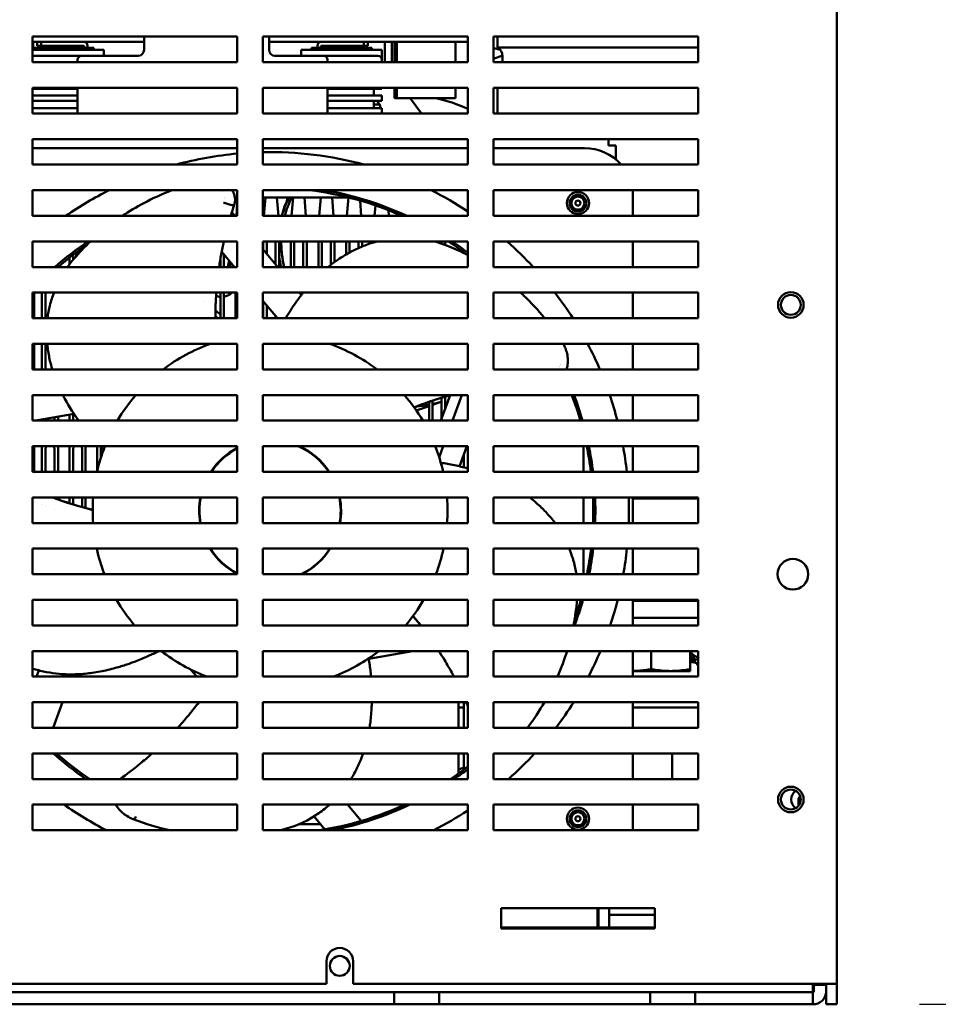
# Model space of a CAD drawing. Units: inches. Extents: x 2 to 281, y 6 to 177.
# Drawn here: x 182 to 191, y 81 to 91 of the extents above; entities that cross this region are included whole.
import ezdxf

# ---------------------------------------------------------------- set-up
doc = ezdxf.new("R2010")
doc.units = ezdxf.units.IN
doc.header["$LTSCALE"] = 16.666667
doc.header["$MEASUREMENT"] = 0
doc.layers.add('Dimension (ANSI)', color=7, linetype='Continuous', lineweight=25)
doc.layers.add('Visible (ANSI)', color=7, linetype='Continuous', lineweight=50)
doc.styles.add('Note Text (ANSI)', font='tahoma.ttf')
doc.dimstyles.new('Default (ANSI)', dxfattribs={"dimscale": 16.666667, "dimtxt": 0.12, "dimasz": 0.098425, "dimexe": 0.125, "dimexo": 0.0625, "dimgap": 0.031496, "dimtad": 0, "dimtih": 1, "dimtoh": 1, "dimrnd": 1e-08, "dimzin": 4, "dimdsep": 46, "dimtxsty": 'Note Text (ANSI)', "dimcen": 0.09, "dimdle": 0.393701, "dimclrd": 256, "dimclre": 256, "dimclrt": 256, "dimadec": 0, "dimazin": 1, "dimtfac": 1, "dimtofl": 0, "dimtmove": 0, "dimatfit": 3, "dimfxl": 1, "dimtolj": 1, "dimtzin": 4, "dimlwd": -1, "dimlwe": -1, "dimarcsym": 0})

# ---------------------------------------------------------------- blocks, each defined once
blk = doc.blocks.new('*D42')
at = {"layer": 'Defpoints', "color": 0, "transparency": 16777216}
for p in [(188.2448, 93.9263), (189.5608, 81.4393), (195.0059, 81.4393)]:
    blk.add_point(p, dxfattribs=at)
at = {"layer": 'Dimension (ANSI)', "transparency": 16777216}
for p, q in [((189.2864, 93.9263), (197.0892, 93.9263)), ((195.0059, 92.2859), (195.0059, 89.248)), ((195.0059, 83.0797), (195.0059, 86.1176)), ((190.6024, 81.4393), (197.0892, 81.4393))]:
    blk.add_line(p, q, dxfattribs=at)
for points in [[(194.7325, 92.2859), (195.2793, 92.2859), (195.0059, 93.9263)], [(194.7325, 83.0797), (195.2793, 83.0797), (195.0059, 81.4393)]]:
    blk.add_solid(points, dxfattribs=at)
at = {"layer": 'Dimension (ANSI)', "transparency": 16777216, "insert": (191.795, 88.7231), "char_height": 2, "attachment_point": 1, "style": 'Note Text (ANSI)'}
blk.add_mtext('\\A1;12.49', dxfattribs=at)

msp = doc.modelspace()

# ---------------------------------------------------------------- linework, layer by layer
at = {"layer": 'Visible (ANSI)'}
for p, q in [((189.7948, 101.5061), (189.7948, 81.6393)), ((181.9403, 90.6393), (181.9403, 90.8893)), ((181.9403, 90.8893), (183.9403, 90.8893)), ((183.0298, 90.8893), (183.0298, 90.7605)), ((183.0298, 90.8893), (183.0298, 90.8392)), ((183.9403, 90.8893), (183.9403, 90.6393)), ((184.1903, 90.6393), (184.1903, 90.8893)), ((184.1903, 90.8893), (186.1903, 90.8893)), ((184.2503, 90.8893), (184.2503, 90.7605)), ((186.1903, 90.8893), (186.1903, 90.6393)), ((186.4403, 90.6393), (186.4403, 90.8893)), ((186.4403, 90.8893), (188.4403, 90.8893)), ((186.481, 90.7836), (186.481, 90.8893)), ((188.4403, 90.8893), (188.4403, 90.6393)), ((182.9714, 90.8392), (181.9403, 90.8392)), ((181.9865, 90.7802), (181.9471, 90.7802)), ((181.9471, 90.7802), (181.9471, 90.7605)), ((181.9481, 90.7802), (181.9481, 90.8392)), ((181.9865, 90.7998), (181.9865, 90.8392)), ((181.9865, 90.7998), (182.0259, 90.7998)), ((181.9865, 90.7802), (182.4983, 90.7802)), ((182.0169, 90.7998), (182.0169, 90.7802)), ((182.0259, 90.7998), (182.0259, 90.8392)), ((182.4452, 90.7998), (182.0259, 90.7998)), ((182.4452, 90.7998), (182.4452, 90.7802)), ((182.4786, 90.7802), (182.4786, 90.7998)), ((182.5377, 90.7802), (182.4983, 90.7802)), ((182.5377, 90.7605), (182.5377, 90.7802)), ((182.9714, 90.8392), (183.0298, 90.8392)), ((184.2503, 90.8392), (184.3093, 90.8392)), ((186.1412, 90.8392), (184.3093, 90.8392)), ((184.703, 90.7802), (184.6637, 90.7802)), ((184.6637, 90.7802), (184.6637, 90.7605)), ((184.703, 90.7802), (185.2149, 90.7802)), ((184.7227, 90.7998), (184.7227, 90.7802)), ((185.1755, 90.7998), (184.7562, 90.7998)), ((184.7562, 90.7998), (184.7562, 90.7802)), ((185.1755, 90.8392), (185.1755, 90.7998)), ((185.2149, 90.7998), (185.1755, 90.7998)), ((185.2149, 90.8392), (185.2149, 90.7998)), ((185.2542, 90.7802), (185.2149, 90.7802)), ((185.2542, 90.7802), (185.2542, 90.7605)), ((185.3813, 90.6393), (185.3813, 90.8392)), ((185.4501, 90.6393), (185.4501, 90.8392)), ((185.4743, 90.6393), (185.4743, 90.8392)), ((185.4753, 90.6393), (185.4753, 90.8392)), ((185.4973, 90.6393), (185.4973, 90.8392)), ((185.4993, 90.6393), (185.4993, 90.8392)), ((186.0693, 90.6393), (186.0693, 90.8392)), ((186.0693, 90.6393), (186.0693, 90.8392)), ((186.1412, 90.8392), (186.1903, 90.8392)), ((186.481, 90.7836), (188.4403, 90.7836)), ((181.9403, 90.7605), (182.5967, 90.7605)), ((182.1637, 90.7014), (181.9403, 90.7014)), ((182.4196, 90.7014), (182.1637, 90.7014)), ((182.4196, 90.7014), (182.4589, 90.7014)), ((182.9765, 90.7014), (182.4589, 90.7014)), ((182.6361, 90.7605), (182.5967, 90.7605)), ((182.6361, 90.7605), (182.6361, 90.7014)), ((184.7424, 90.7014), (184.3036, 90.7014)), ((184.6046, 90.7605), (184.5652, 90.7605)), ((184.5652, 90.7605), (184.5652, 90.7014)), ((184.6046, 90.7605), (185.2739, 90.7605)), ((184.7424, 90.7014), (184.7818, 90.7014)), ((185.0377, 90.7014), (184.7818, 90.7014)), ((185.2739, 90.7014), (185.0377, 90.7014)), ((185.3526, 90.7605), (185.2739, 90.7605)), ((185.2739, 90.7014), (185.3133, 90.7014)), ((185.3526, 90.6621), (185.3526, 90.7605)), ((186.5307, 90.7044), (186.4403, 90.6735)), ((186.531, 90.6702), (186.531, 90.697)), ((183.9403, 90.6393), (181.9403, 90.6393)), ((182.3802, 90.6621), (182.3802, 90.6393)), ((186.1903, 90.6393), (184.1903, 90.6393)), ((184.8212, 90.6393), (184.8212, 90.6621)), ((185.3526, 90.6393), (185.3526, 90.6621)), ((188.4403, 90.6393), (186.4403, 90.6393)), ((181.9403, 90.1393), (181.9403, 90.3893)), ((181.9403, 90.3893), (183.9403, 90.3893)), ((182.3802, 90.3893), (182.3802, 90.1393)), ((183.9403, 90.3893), (183.9403, 90.1393)), ((184.1903, 90.1393), (184.1903, 90.3893)), ((184.1903, 90.3893), (186.1903, 90.3893)), ((184.8212, 90.1393), (184.8212, 90.3893)), ((185.3526, 90.3893), (185.3526, 90.3786)), ((185.4743, 90.2892), (185.4743, 90.3893)), ((185.4753, 90.2892), (185.4753, 90.3893)), ((185.4973, 90.2892), (185.4973, 90.3893)), ((185.4993, 90.2892), (185.4993, 90.3893)), ((186.0693, 90.2892), (186.0693, 90.3893)), ((186.0693, 90.2892), (186.0693, 90.3893)), ((186.1903, 90.3893), (186.1903, 90.1393)), ((186.4403, 90.1393), (186.4403, 90.3893)), ((186.4403, 90.3893), (188.4403, 90.3893)), ((186.481, 90.1393), (186.481, 90.3893)), ((188.4403, 90.3893), (188.4403, 90.1393)), ((181.9403, 90.3786), (182.1637, 90.3786)), ((182.1637, 90.3156), (181.9403, 90.3156)), ((182.1637, 90.3786), (182.3802, 90.3786)), ((182.3802, 90.3156), (182.1637, 90.3156)), ((184.8212, 90.3786), (185.0377, 90.3786)), ((185.0377, 90.3156), (184.8212, 90.3156)), ((185.0377, 90.3786), (185.2739, 90.3786)), ((185.2739, 90.3156), (185.0377, 90.3156)), ((185.2739, 90.3786), (185.2739, 90.3156)), ((185.3526, 90.3786), (185.2739, 90.3786)), ((185.2739, 90.3156), (185.3526, 90.3156)), ((185.3526, 90.2605), (185.3526, 90.3156)), ((185.4753, 90.2892), (185.4743, 90.2892)), ((185.4973, 90.2892), (185.4753, 90.2892)), ((185.4993, 90.2892), (185.4973, 90.2892)), ((186.0693, 90.2892), (185.4993, 90.2892)), ((185.6293, 90.2892), (185.7381, 90.1393)), ((186.0693, 90.2892), (186.0693, 90.2892)), ((181.9403, 90.2605), (182.1637, 90.2605)), ((182.1637, 90.2605), (182.3802, 90.2605)), ((185.0377, 90.2605), (184.8212, 90.2605)), ((185.2739, 90.2605), (185.0377, 90.2605)), ((185.2739, 90.1896), (185.2739, 90.2605)), ((185.2739, 90.2605), (185.3526, 90.2605)), ((185.2739, 90.2253), (185.3293, 90.2253)), ((182.1637, 90.1896), (181.9403, 90.1896)), ((183.9403, 90.1393), (181.9403, 90.1393)), ((182.3802, 90.1896), (182.1637, 90.1896)), ((186.1903, 90.1393), (184.1903, 90.1393)), ((185.0377, 90.1896), (184.8212, 90.1896)), ((185.2739, 90.1896), (185.0377, 90.1896)), ((185.2739, 90.1896), (185.3526, 90.1896)), ((185.3526, 90.1393), (185.3526, 90.1896)), ((188.4403, 90.1393), (186.4403, 90.1393)), ((181.9403, 89.6393), (181.9403, 89.8893)), ((181.9403, 89.8893), (183.9403, 89.8893)), ((183.9403, 89.8893), (183.9403, 89.6393)), ((184.1903, 89.6393), (184.1903, 89.8893)), ((184.1903, 89.8893), (186.1903, 89.8893)), ((186.1903, 89.8893), (186.1903, 89.6393)), ((186.4403, 89.6393), (186.4403, 89.8893)), ((186.4403, 89.8893), (188.4403, 89.8893)), ((187.5655, 89.8893), (187.5655, 89.8253)), ((187.6353, 89.8253), (187.5655, 89.8253)), ((187.6353, 89.6899), (187.6353, 89.8253)), ((188.4403, 89.8893), (188.4403, 89.6393)), ((183.9403, 89.8007), (181.9403, 89.8007)), ((186.1903, 89.8007), (184.1903, 89.8007)), ((187.3313, 89.8007), (186.4403, 89.8007)), ((183.9403, 89.6393), (181.9403, 89.6393)), ((186.1903, 89.6393), (184.1903, 89.6393)), ((188.4403, 89.6393), (186.4403, 89.6393)), ((181.9403, 89.1393), (181.9403, 89.3893)), ((181.9403, 89.3893), (183.9403, 89.3893)), ((183.9403, 89.3893), (183.9403, 89.1393)), ((184.1903, 89.1393), (184.1903, 89.3893)), ((184.1903, 89.3893), (186.1903, 89.3893)), ((186.1903, 89.3893), (186.1903, 89.1393)), ((186.4403, 89.1393), (186.4403, 89.3893)), ((186.4403, 89.3893), (188.4403, 89.3893)), ((187.8037, 89.1393), (187.8037, 89.3282)), ((188.4403, 89.3893), (188.4403, 89.1393)), ((183.8064, 89.2698), (183.8064, 89.2698)), ((183.813, 89.3173), (183.813, 89.3173)), ((183.8132, 89.3059), (183.8132, 89.306)), ((183.9169, 89.3173), (183.9403, 89.3173)), ((183.9403, 89.2571), (183.9306, 89.1393)), ((184.1903, 89.3173), (185.0312, 89.3173)), ((184.2152, 89.3173), (184.2006, 89.1393)), ((184.3407, 89.1393), (184.3262, 89.3173)), ((184.4852, 89.3173), (184.4706, 89.1393)), ((184.6107, 89.1393), (184.5962, 89.3173)), ((184.7552, 89.3173), (184.7406, 89.1393)), ((184.8807, 89.1393), (184.8662, 89.3173)), ((185.0252, 89.3173), (185.0106, 89.1393)), ((185.1507, 89.1393), (185.1385, 89.2882)), ((185.2889, 89.2406), (185.2806, 89.1393)), ((183.9403, 89.1393), (181.9403, 89.1393)), ((183.8868, 89.174), (183.9159, 89.1393)), ((186.1903, 89.1393), (184.1903, 89.1393)), ((185.4207, 89.1393), (185.4163, 89.1936)), ((188.4403, 89.1393), (186.4403, 89.1393)), ((181.9403, 88.6393), (181.9403, 88.8893)), ((181.9403, 88.8893), (183.9403, 88.8893)), ((182.4594, 88.8436), (182.4594, 88.8485)), ((183.9403, 88.8893), (183.9403, 88.6393)), ((184.1903, 88.6393), (184.1903, 88.8893)), ((184.1903, 88.8893), (186.1903, 88.8893)), ((184.1919, 88.8893), (184.1919, 88.8104)), ((184.2269, 88.7686), (184.2269, 88.8893)), ((184.3144, 88.8893), (184.3144, 88.6644)), ((184.3494, 88.6393), (184.3494, 88.8893)), ((184.3696, 88.8783), (184.3696, 88.8689)), ((184.4619, 88.8893), (184.4619, 88.6393)), ((184.4969, 88.6393), (184.4969, 88.8893)), ((184.5844, 88.8893), (184.5844, 88.6393)), ((184.6194, 88.6393), (184.6194, 88.8893)), ((184.7319, 88.8893), (184.7319, 88.6393)), ((184.7669, 88.6393), (184.7669, 88.8893)), ((184.8544, 88.8893), (184.8544, 88.6612)), ((184.8894, 88.6875), (184.8894, 88.8893)), ((185.0019, 88.8893), (185.0019, 88.7611)), ((185.0369, 88.7808), (185.0369, 88.8893)), ((185.1244, 88.8893), (185.1244, 88.8241)), ((185.1594, 88.8392), (185.1594, 88.8893)), ((185.2719, 88.8893), (185.2719, 88.8799)), ((185.9344, 88.8893), (185.9344, 88.8676)), ((185.9694, 88.8552), (185.9694, 88.8893)), ((186.1903, 88.8893), (186.1903, 88.6393)), ((186.4403, 88.6393), (186.4403, 88.8893)), ((186.4403, 88.8893), (188.4403, 88.8893)), ((187.8037, 88.6393), (187.8037, 88.8893)), ((188.4403, 88.8893), (188.4403, 88.6393)), ((182.3369, 88.7092), (182.3369, 88.7589)), ((182.4244, 88.8238), (182.4244, 88.8077)), ((183.9138, 88.6393), (183.7882, 88.7889)), ((183.8094, 88.6393), (183.8094, 88.7636)), ((184.1903, 88.8123), (184.3355, 88.6393)), ((186.151, 88.7838), (186.151, 88.7757)), ((182.3019, 88.7316), (182.3019, 88.665)), ((183.7744, 88.7136), (183.7744, 88.6393)), ((183.9403, 88.6393), (181.9403, 88.6393)), ((183.9112, 88.6393), (183.9111, 88.6425)), ((186.1903, 88.6393), (184.1903, 88.6393)), ((188.4403, 88.6393), (186.4403, 88.6393)), ((181.9403, 88.1393), (181.9403, 88.3893)), ((181.9403, 88.3893), (183.9403, 88.3893)), ((181.9582, 88.1393), (181.9582, 88.3893)), ((182.0319, 88.3893), (182.0319, 88.1393)), ((182.0669, 88.1393), (182.0669, 88.3893)), ((183.7744, 88.3893), (183.7744, 88.1393)), ((183.8094, 88.1393), (183.8094, 88.3893)), ((183.8729, 88.3757), (183.8729, 88.3757)), ((183.9219, 88.3893), (183.9219, 88.1393)), ((183.9403, 88.3893), (183.9403, 88.1393)), ((184.1903, 88.1393), (184.1903, 88.3893)), ((184.1903, 88.3893), (186.1903, 88.3893)), ((184.5453, 88.3893), (184.5653, 88.3654)), ((186.1903, 88.3893), (186.1903, 88.1393)), ((186.4403, 88.1393), (186.4403, 88.3893)), ((186.4403, 88.3893), (188.4403, 88.3893)), ((187.8037, 88.1393), (187.8037, 88.3893)), ((188.4403, 88.3893), (188.4403, 88.1393)), ((183.6213, 88.2977), (183.6213, 88.2977)), ((184.3333, 88.1393), (184.1903, 88.3097)), ((184.1919, 88.3078), (184.1919, 88.1393)), ((183.7265, 88.2147), (183.7744, 88.1769)), ((184.2269, 88.1393), (184.2269, 88.2661)), ((183.9403, 88.1393), (181.9403, 88.1393)), ((183.7511, 88.1393), (183.7259, 88.1591)), ((183.8094, 88.1493), (183.8222, 88.1393)), ((186.1903, 88.1393), (184.1903, 88.1393)), ((184.3144, 88.1618), (184.3144, 88.1393)), ((188.4403, 88.1393), (186.4403, 88.1393)), ((181.9403, 87.6393), (181.9403, 87.8893)), ((181.9403, 87.8893), (183.9403, 87.8893)), ((181.9582, 87.6393), (181.9582, 87.8893)), ((182.0319, 87.8893), (182.0319, 87.6393)), ((182.0669, 87.6393), (182.0669, 87.8893)), ((183.9403, 87.8893), (183.9403, 87.6393)), ((184.1903, 87.6393), (184.1903, 87.8893)), ((184.1903, 87.8893), (186.1903, 87.8893)), ((186.1903, 87.8893), (186.1903, 87.6393)), ((186.4403, 87.6393), (186.4403, 87.8893)), ((186.4403, 87.8893), (188.4403, 87.8893)), ((187.8037, 87.6393), (187.8037, 87.8893)), ((188.4403, 87.8893), (188.4403, 87.6393)), ((183.9403, 87.6393), (181.9403, 87.6393)), ((186.1903, 87.6393), (184.1903, 87.6393)), ((188.4403, 87.6393), (186.4403, 87.6393)), ((181.9403, 87.1393), (181.9403, 87.3893)), ((181.9403, 87.3893), (183.9403, 87.3893)), ((183.9403, 87.3893), (183.9403, 87.1393)), ((184.1903, 87.1393), (184.1903, 87.3893)), ((184.1903, 87.3893), (186.1903, 87.3893)), ((185.8119, 87.3222), (185.8119, 87.1393)), ((185.8469, 87.1393), (185.8469, 87.3345)), ((185.8469, 87.2934), (185.9218, 87.319)), ((185.9281, 87.1393), (186.0186, 87.388)), ((185.9344, 87.3631), (185.9344, 87.1566)), ((185.9694, 87.2528), (185.9694, 87.3737)), ((186.0427, 87.1393), (186.1337, 87.3893)), ((186.1903, 87.3893), (186.1903, 87.1393)), ((186.4403, 87.1393), (186.4403, 87.3893)), ((186.4403, 87.3893), (188.4403, 87.3893)), ((187.8037, 87.1393), (187.8037, 87.3893)), ((188.4403, 87.3893), (188.4403, 87.1393)), ((185.6877, 87.239), (185.8119, 87.2814)), ((183.9403, 87.1393), (181.9403, 87.1393)), ((182.3457, 87.2048), (181.974, 87.1393)), ((182.0319, 87.1495), (182.0319, 87.1393)), ((182.0669, 87.1393), (182.0669, 87.1557)), ((182.1544, 87.1711), (182.1544, 87.1393)), ((182.1894, 87.1393), (182.1894, 87.1773)), ((182.3019, 87.1971), (182.3019, 87.1393)), ((182.3369, 87.1393), (182.3369, 87.2033)), ((186.1903, 87.1393), (184.1903, 87.1393)), ((188.4403, 87.1393), (186.4403, 87.1393)), ((181.9403, 86.6393), (181.9403, 86.8893)), ((181.9403, 86.8893), (183.9403, 86.8893)), ((181.9582, 86.6393), (181.9582, 86.8893)), ((182.0319, 86.8893), (182.0319, 86.6393)), ((182.0669, 86.6393), (182.0669, 86.8628)), ((182.1544, 86.8628), (182.1544, 86.6393)), ((182.1894, 86.6393), (182.1894, 86.8893)), ((182.3019, 86.8893), (182.3019, 86.6393)), ((182.3369, 86.6393), (182.3369, 86.8628)), ((182.4244, 86.8628), (182.4244, 86.6393)), ((182.4594, 86.6393), (182.4594, 86.8893)), ((182.5719, 86.8893), (182.5719, 86.6446)), ((182.6069, 86.774), (182.6069, 86.8628)), ((183.9403, 86.8893), (183.9403, 86.6393)), ((184.1903, 86.6393), (184.1903, 86.8893)), ((184.1903, 86.8893), (186.1903, 86.8893)), ((185.912, 86.78), (185.9517, 86.8893)), ((186.1809, 86.8893), (186.1094, 86.6928)), ((186.1903, 86.8893), (186.1903, 86.6393)), ((186.4403, 86.6393), (186.4403, 86.8893)), ((186.4403, 86.8893), (188.4403, 86.8893)), ((187.3205, 86.8893), (187.3205, 86.6393)), ((187.8037, 86.6393), (187.8037, 86.8893)), ((188.4403, 86.8893), (188.4403, 86.6393)), ((186.151, 86.807), (186.151, 86.6825)), ((183.9403, 86.6393), (181.9403, 86.6393)), ((186.1903, 86.6393), (184.1903, 86.6393)), ((188.4403, 86.6393), (186.4403, 86.6393)), ((181.9403, 86.1393), (181.9403, 86.3893)), ((181.9403, 86.3893), (183.9403, 86.3893)), ((181.9582, 86.3472), (181.9582, 86.3472)), ((182.1544, 86.3893), (182.1544, 86.3833)), ((182.1894, 86.3703), (182.1894, 86.3893)), ((182.3019, 86.3893), (182.3019, 86.3317)), ((182.3369, 86.3206), (182.3369, 86.3893)), ((182.4244, 86.3893), (182.4244, 86.295)), ((182.4594, 86.2855), (182.4594, 86.3893)), ((183.9403, 86.3893), (183.9403, 86.1393)), ((184.1903, 86.1393), (184.1903, 86.3893)), ((184.1903, 86.3893), (186.1903, 86.3893)), ((186.1903, 86.3893), (186.1903, 86.1393)), ((186.4403, 86.1393), (186.4403, 86.3893)), ((186.4403, 86.3893), (188.4403, 86.3893)), ((187.3205, 86.3893), (187.3205, 86.1393)), ((187.8037, 86.1393), (187.8037, 86.3893)), ((187.8037, 86.379), (188.4403, 86.379)), ((188.4403, 86.3893), (188.4403, 86.1393)), ((182.0319, 86.3159), (182.0319, 86.3158)), ((182.0669, 86.3016), (182.0669, 86.3017)), ((182.1544, 86.2681), (182.1544, 86.2681)), ((183.9403, 86.1393), (181.9403, 86.1393)), ((186.1903, 86.1393), (184.1903, 86.1393)), ((188.4403, 86.1393), (186.4403, 86.1393)), ((181.9403, 85.6393), (181.9403, 85.8893)), ((181.9403, 85.8893), (183.9403, 85.8893)), ((183.9403, 85.8893), (183.9403, 85.6393)), ((184.1903, 85.6393), (184.1903, 85.8893)), ((184.1903, 85.8893), (186.1903, 85.8893)), ((186.1903, 85.8893), (186.1903, 85.6393)), ((186.4403, 85.6393), (186.4403, 85.8893)), ((186.4403, 85.8893), (188.4403, 85.8893)), ((187.3205, 85.8893), (187.3205, 85.6393)), ((187.8037, 85.6393), (187.8037, 85.8893)), ((188.4403, 85.8893), (188.4403, 85.6393)), ((183.9403, 85.6393), (181.9403, 85.6393)), ((186.1903, 85.6393), (184.1903, 85.6393)), ((188.4403, 85.6393), (186.4403, 85.6393)), ((181.9403, 85.1393), (181.9403, 85.3893)), ((181.9403, 85.3893), (183.9403, 85.3893)), ((183.9403, 85.3893), (183.9403, 85.1393)), ((184.1903, 85.1393), (184.1903, 85.3893)), ((184.1903, 85.3893), (186.1903, 85.3893)), ((186.1903, 85.3893), (186.1903, 85.1393)), ((186.4403, 85.1393), (186.4403, 85.3893)), ((186.4403, 85.3893), (188.4403, 85.3893)), ((187.8037, 85.1393), (187.8037, 85.3893)), ((188.4403, 85.3893), (188.4403, 85.1393)), ((188.4403, 85.379), (187.8037, 85.379)), ((188.4403, 85.214), (187.8037, 85.214)), ((183.9403, 85.1393), (181.9403, 85.1393)), ((186.1903, 85.1393), (184.1903, 85.1393)), ((188.4403, 85.1393), (186.4403, 85.1393)), ((187.2118, 85.1647), (187.2118, 85.1647)), ((181.9403, 84.6393), (181.9403, 84.8893)), ((181.9403, 84.8893), (183.9403, 84.8893)), ((183.9403, 84.8893), (183.9403, 84.6393)), ((184.1903, 84.6393), (184.1903, 84.8893)), ((184.1903, 84.8893), (186.1903, 84.8893)), ((185.6498, 84.8893), (185.2234, 84.8141)), ((186.1903, 84.8893), (186.1903, 84.6393)), ((186.4403, 84.6393), (186.4403, 84.8893)), ((186.4403, 84.8893), (188.4403, 84.8893)), ((187.8037, 84.6393), (187.8037, 84.8893)), ((187.981, 84.712), (187.981, 84.8893)), ((188.362, 84.712), (188.362, 84.8893)), ((188.3685, 84.8331), (188.362, 84.8281)), ((188.4403, 84.8893), (188.4403, 84.6393)), ((186.1004, 84.7787), (186.1004, 84.7787)), ((188.362, 84.694), (188.362, 84.712)), ((188.3884, 84.7815), (188.3965, 84.7905)), ((188.3993, 84.7864), (188.3884, 84.7742)), ((188.3884, 84.7742), (188.3884, 84.7815)), ((188.4081, 84.8054), (188.4081, 84.7736)), ((188.4349, 84.7713), (188.4301, 84.7589)), ((188.4301, 84.7589), (188.4301, 84.7516)), ((183.9403, 84.6393), (181.9403, 84.6393)), ((181.9809, 84.6393), (182.0031, 84.7001)), ((182.3326, 84.6611), (182.3247, 84.6393)), ((183.5444, 84.6393), (183.4875, 84.7071)), ((186.1903, 84.6393), (184.1903, 84.6393)), ((188.4403, 84.6393), (186.4403, 84.6393)), ((188.362, 84.694), (187.8037, 84.694)), ((188.362, 84.694), (188.362, 84.694)), ((181.9403, 84.1393), (181.9403, 84.3893)), ((181.9403, 84.3893), (183.9403, 84.3893)), ((182.2337, 84.3893), (182.1427, 84.1393)), ((183.9403, 84.3893), (183.9403, 84.1393)), ((184.1903, 84.1393), (184.1903, 84.3893)), ((184.1903, 84.3893), (186.1903, 84.3893)), ((186.1004, 84.3893), (186.1004, 84.1393)), ((186.151, 84.3368), (186.1004, 84.3368)), ((186.151, 84.3893), (186.151, 84.1393)), ((186.1903, 84.3893), (186.1903, 84.1393)), ((186.4403, 84.1393), (186.4403, 84.3893)), ((186.4403, 84.3893), (188.4403, 84.3893)), ((187.8037, 84.1393), (187.8037, 84.3893)), ((188.4403, 84.3368), (187.8037, 84.3368)), ((188.4403, 84.3893), (188.4403, 84.1393)), ((183.9403, 84.1393), (181.9403, 84.1393)), ((186.1903, 84.1393), (184.1903, 84.1393)), ((188.4403, 84.1393), (186.4403, 84.1393)), ((181.9403, 83.6393), (181.9403, 83.8893)), ((181.9403, 83.8893), (183.9403, 83.8893)), ((183.9403, 83.8893), (183.9403, 83.6393)), ((184.1903, 83.6393), (184.1903, 83.8893)), ((184.1903, 83.8893), (186.1903, 83.8893)), ((186.1004, 83.8893), (186.1004, 83.6938)), ((186.151, 83.8893), (186.151, 83.7309)), ((186.1903, 83.8893), (186.1903, 83.6393)), ((186.4403, 83.6393), (186.4403, 83.8893)), ((186.4403, 83.8893), (188.4403, 83.8893)), ((187.8037, 83.6393), (187.8037, 83.8893)), ((188.1854, 83.6393), (188.1854, 83.8893)), ((188.1858, 83.8893), (188.1858, 83.6393)), ((188.4403, 83.8893), (188.4403, 83.6393)), ((183.9403, 83.6393), (181.9403, 83.6393)), ((186.1903, 83.6393), (184.1903, 83.6393)), ((188.4403, 83.6393), (186.4403, 83.6393)), ((189.4202, 83.4525), (189.437, 83.4693)), ((189.437, 83.4693), (189.437, 83.4091)), ((189.437, 83.4693), (189.437, 83.4693)), ((181.9403, 83.1393), (181.9403, 83.3893)), ((181.9403, 83.3893), (183.9403, 83.3893)), ((183.9403, 83.3893), (183.9403, 83.1393)), ((184.1903, 83.1393), (184.1903, 83.3893)), ((184.1903, 83.3893), (186.1903, 83.3893)), ((185.015, 83.3893), (185.149, 83.2296)), ((186.1903, 83.3893), (186.1903, 83.1393)), ((186.4403, 83.1393), (186.4403, 83.3893)), ((186.4403, 83.3893), (188.4403, 83.3893)), ((187.8037, 83.1865), (187.8037, 83.3893)), ((188.4403, 83.3893), (188.4403, 83.1393)), ((189.4202, 83.4525), (189.4202, 83.3783)), ((184.6867, 83.2779), (184.6867, 83.2779)), ((184.796, 83.1477), (184.6895, 83.2745)), ((184.7544, 83.1973), (184.541, 83.1973)), ((183.9403, 83.1393), (181.9403, 83.1393)), ((186.1903, 83.1393), (184.1903, 83.1393)), ((188.4403, 83.1393), (186.4403, 83.1393)), ((186.5158, 82.1793), (186.5158, 82.3793)), ((186.5158, 82.3793), (188.0158, 82.3793)), ((187.4558, 82.3793), (187.4558, 82.1893)), ((187.4558, 82.3143), (187.4658, 82.3143)), ((187.4658, 82.3793), (187.4658, 82.1893)), ((187.5704, 82.1893), (187.5704, 82.3793)), ((187.5704, 82.3143), (188.0158, 82.3143)), ((188.0158, 82.3793), (188.0158, 82.1793)), ((186.5158, 82.1893), (188.0158, 82.1893)), ((188.0158, 82.1793), (186.5158, 82.1793)), ((184.8103, 81.6393), (184.8103, 81.8593)), ((185.0703, 81.8593), (185.0703, 81.6393)), ((184.8103, 81.6393), (176.3203, 81.6393)), ((189.7948, 81.6393), (185.0703, 81.6393)), ((189.5608, 81.6393), (189.5608, 81.5689)), ((189.5708, 81.6393), (189.5708, 81.6287)), ((189.6902, 81.4393), (189.6902, 81.6393)), ((189.6904, 81.6393), (189.6904, 81.6287)), ((189.7948, 81.4393), (189.7948, 81.6393)), ((166.9104, 81.5589), (185.4704, 81.5589)), ((185.4704, 81.4393), (185.4704, 81.5589)), ((185.4704, 81.5589), (185.9104, 81.5589)), ((185.9104, 81.5589), (185.9104, 81.4393)), ((185.9104, 81.5589), (187.9704, 81.5589)), ((187.9704, 81.4393), (187.9704, 81.5589)), ((187.9704, 81.5589), (188.4104, 81.5589)), ((188.4104, 81.5589), (188.4104, 81.4393)), ((188.4104, 81.5589), (189.5608, 81.5589)), ((189.5608, 81.5589), (189.5608, 81.5689)), ((189.5608, 81.5589), (189.5608, 81.4393)), ((189.5708, 81.5689), (189.5708, 81.6287)), ((189.5708, 81.6287), (189.6904, 81.6287)), ((166.9104, 81.4393), (185.4704, 81.4393)), ((185.9104, 81.4393), (185.4704, 81.4393)), ((185.9104, 81.4393), (187.9704, 81.4393)), ((188.4104, 81.4393), (187.9704, 81.4393)), ((188.4104, 81.4393), (189.5608, 81.4393)), ((189.6902, 81.4393), (189.7948, 81.4393))]:
    msp.add_line(p, q, dxfattribs=at)
for centre, radius in [((187.2663, 89.2633), 0.1083), ((187.2665, 89.2633), 0.082), ((187.2665, 89.2633), 0.0634), ((187.2665, 89.2633), 0.0246), ((189.3448, 88.2693), 0.125), ((189.3448, 88.2693), 0.097), ((189.3648, 85.6393), 0.15), ((189.3448, 83.4393), 0.125), ((189.3448, 83.4393), 0.097), ((187.2663, 83.2515), 0.1083), ((187.2665, 83.2513), 0.082), ((187.2665, 83.2513), 0.0634), ((187.2665, 83.2513), 0.0246), ((184.9404, 81.8143), 0.097)]:
    msp.add_circle(centre, radius, dxfattribs=at)
for centre, radius, start, end in [((182.4393, 90.7998), 0.0394, 0, 90), ((184.7621, 90.7998), 0.0394, 90, 180), ((186.431, 90.697), 0.1, 0, 60), ((182.4196, 90.6621), 0.0394, 90, 180), ((182.9708, 90.7605), 0.0591, 270, 0), ((184.3093, 90.7605), 0.0591, 180, 270), ((184.7818, 90.6621), 0.0394, 0, 90), ((185.3133, 90.6621), 0.0394, 0, 90), ((186.431, 90.6702), 0.1, 341.98744, 0), ((185.2345, 90.1817), 0.1043, 4.32833, 49.00065), ((184.2604, 86.2574), 3.5039, 95.24162, 105.16575), ((184.2604, 86.2574), 3.5039, 74.83425, 91.14643), ((187.3313, 89.3282), 0.4724, 41.17542, 90), ((184.2604, 86.2574), 3.5039, 116.64213, 124.66653), ((184.2604, 86.2574), 3.1555, 98.53862, 98.54507), ((184.2604, 86.2574), 3.1555, 65.9644, 82.98726), ((184.2604, 86.2574), 3.1759, 65.15098, 80.44791), ((184.2604, 86.2574), 3.5039, 56.57954, 63.35787), ((187.3313, 89.3282), 0.4724, 0, 7.42337), ((184.2604, 86.2574), 3.5039, 131.31181, 131.46348), ((184.2604, 86.2574), 3.1759, 124.03443, 131.41096), ((184.2604, 86.2574), 3.1555, 124.43963, 130.98864), ((184.2604, 86.2574), 3.1555, 52.43963, 56.51872), ((184.2604, 86.2574), 3.1759, 52.57943, 55.96557), ((184.2604, 86.2574), 3.5039, 42.82644, 48.68819), ((184.2604, 86.2574), 3.5039, 32.4853, 37.47617), ((184.2604, 86.2574), 1.7323, 109.6005, 127.08552), ((184.2604, 86.2574), 1.7323, 52.91448, 70.3995), ((184.2604, 86.2574), 3.5039, 23.22772, 27.75779), ((184.2604, 86.2574), 3.1555, 26.53862, 26.54507), ((184.2604, 86.2574), 3.1759, 26.75777, 26.76538), ((184.2604, 86.2574), 1.7323, 139.20018, 149.3961), ((184.2604, 86.2574), 1.7323, 30.6039, 40.79982), ((184.2604, 86.2574), 3.1555, 16.22923, 21.02084), ((184.2604, 86.2574), 3.1759, 16.12199, 20.87928), ((184.2604, 86.2574), 3.5039, 14.57753, 18.84676), ((182.1107, 86.8628), 0.0438, 142.71974, 180), ((182.1107, 86.8628), 0.0438, 0, 37.28026), ((182.3807, 86.8628), 0.0438, 142.71974, 180), ((182.3807, 86.8628), 0.0438, 0, 37.28026), ((184.2604, 86.2574), 1.7323, 158.60584, 167.26373), ((182.6507, 86.8628), 0.0438, 155.47062, 180), ((184.2604, 86.2574), 0.6929, 117.51433, 146.55343), ((184.2604, 86.2574), 0.689, 117.685, 146.3369), ((184.2604, 86.2574), 0.689, 33.6631, 66.51518), ((184.2604, 86.2574), 0.6929, 33.44657, 65.77687), ((184.2604, 86.2574), 1.7323, 12.73627, 21.39416), ((184.2604, 86.2574), 3.1555, 6.95144, 11.55184), ((184.2604, 86.2574), 3.1759, 6.90651, 11.47653), ((184.2604, 86.2574), 3.5039, 6.25728, 10.38966), ((184.2604, 86.2574), 1.7323, 175.63296, 180), ((184.2604, 86.2574), 0.6929, 169.02599, 189.81293), ((184.2604, 86.2574), 0.689, 168.9625, 189.86956), ((184.2604, 86.2574), 0.689, 350.13044, 11.0375), ((184.2604, 86.2574), 0.6929, 350.18707, 10.97401), ((184.2604, 86.2574), 1.7323, 0, 4.36704), ((184.2604, 86.2574), 3.1555, 0.44036, 2.39575), ((184.2604, 86.2574), 3.1759, 357.86902, 2.38034), ((184.2604, 86.2574), 3.5039, 358.06857, 2.15741), ((184.2604, 86.2574), 1.7323, 180, 183.90904), ((184.2604, 86.2574), 1.7323, 356.09096, 0), ((184.2604, 86.2574), 3.1555, 359.55964, 0.44036), ((184.2604, 86.2574), 3.1555, 357.85521, 359.55964), ((184.2604, 86.2574), 1.7323, 192.26837, 200.90436), ((184.2604, 86.2574), 0.6929, 212.08841, 242.48567), ((184.2604, 86.2574), 0.689, 212.29393, 242.315), ((184.2604, 86.2574), 0.689, 296.21795, 327.70607), ((184.2604, 86.2574), 0.6929, 296.87147, 327.91159), ((184.2604, 86.2574), 1.7323, 339.09564, 347.73163), ((184.2604, 86.2574), 3.1555, 348.704, 353.30112), ((184.2604, 86.2574), 3.1759, 348.7776, 353.34441), ((184.2604, 86.2574), 3.5039, 349.83986, 353.96986), ((184.2604, 86.2574), 1.7323, 210.07461, 220.19908), ((184.2604, 86.2574), 1.7323, 319.80092, 329.92539), ((184.2604, 86.2574), 3.1759, 339.38715, 344.1372), ((184.2604, 86.2574), 3.1555, 340.43963, 344.03178), ((184.2604, 86.2574), 3.5039, 341.3917, 345.65569), ((184.2604, 86.2574), 1.7323, 232.16343, 249.08031), ((184.2604, 86.2574), 1.7323, 290.91969, 307.83657), ((184.2604, 86.2574), 3.5039, 332.49712, 337.01781), ((184.2604, 86.2574), 3.5039, 322.80786, 327.78203), ((184.2604, 86.2574), 3.1759, 228.21375, 235.52293), ((184.2604, 86.2574), 3.1555, 228.63049, 236.06684), ((184.2604, 86.2574), 3.5039, 311.65275, 317.48072), ((184.2604, 86.2574), 3.1555, 303.93316, 307.7049), ((184.2604, 86.2574), 3.1759, 304.47707, 307.42057), ((189.4448, 83.4393), 0.097, 121.02847, 238.97153), ((184.2604, 86.2574), 3.5039, 234.93839, 242.85857), ((184.2604, 86.2574), 3.1555, 278.83221, 294.64405), ((184.2604, 86.2574), 3.1759, 280.95206, 295.43546), ((184.2604, 86.2574), 3.5039, 297.14143, 303.42046), ((187.3313, 83.1865), 0.4724, 354.26275, 0), ((184.9403, 81.8593), 0.13, 0, 180), ((189.5608, 81.5689), 0.01, 270, 0), ((189.5608, 81.5689), 0.1296, 270, 356.81649)]:
    msp.add_arc(centre, radius, start, end, dxfattribs=at)
for centre, major_axis, ratio, start_param, end_param in [((185.2126, 86.5993), (0, -3), 0.999927, 3.57959, 3.587772), ((185.5015, 88.8783), (-1.1614, 0), 0.939693, 5.869233, 6.041712), ((185.5015, 88.8689), (-1.1614, 0), 0.939693, 5.85978, 6.032807), ((185.5015, 88.8783), (-1.1319, 0), 0.939693, 5.857743, 6.035282), ((185.5015, 88.8783), (-1.1319, 0), 0.939693, 6.272858, 6.509838), ((185.5015, 88.8689), (-1.1319, 0), 0.939693, 0, 0.217568), ((185.5015, 88.407), (-3.1555, 0), 0.939693, 6.155268, 6.169265), ((185.5015, 88.1402), (-3.1759, 0), 0.939693, 6.05644, 6.066685), ((185.5015, 88.1135), (-1.7323, 0), 0.939693, 5.929829, 5.954266), ((185.5015, 88.1135), (-1.7323, 0), 0.939693, 5.926593, 5.929829), ((185.2156, 86.5993), (0, 2.475), 0.999927, 0.570934, 0.571286), ((185.5015, 88.8783), (-1.1614, 0), 0.939693, 0.12713, 0.220794), ((185.5015, 88.7638), (-1.5938, 0), 0.939693, 1.789275, 1.839658), ((185.9353, 87.2843), (-0.0394, -0.0001), 0.939309, 4.979878, 5.060115), ((185.5015, 88.7638), (-1.5938, 0), 0.939693, 1.6912, 1.766835), ((185.5015, 88.1135), (-1.5706, 0), 0.939693, 1.985942, 1.997135), ((188.5074, 84.9722), (0.1719, 0), 0.939693, 3.704808, 4.311385), ((188.5074, 84.9299), (0.1977, 0), 0.939693, 3.886347, 4.066802), ((188.5074, 84.9226), (0.1977, 0), 0.939693, 3.886347, 4.066802), ((188.5074, 84.9299), (0.1977, 0), 0.939693, 4.310778, 4.366079), ((188.5074, 84.9226), (0.1977, 0), 0.939693, 4.310778, 4.366079), ((185.2126, 86.5993), (0, -3.035), 0.999927, 0.296889, 0.299565)]:
    msp.add_ellipse(centre, major_axis=major_axis, ratio=ratio, start_param=start_param, end_param=end_param, dxfattribs=at)
for points in [[(186.1757, 90.8392), (186.1806, 90.8383), (186.1854, 90.8374), (186.1903, 90.8364)], [(186.4403, 90.7785), (186.4634, 90.7723), (186.4864, 90.7658), (186.5094, 90.7591)], [(186.1903, 90.1839), (186.0904, 90.2292), (185.9855, 90.2645), (185.8781, 90.2892)], [(183.8063, 89.2693), (183.8257, 89.2621), (183.8676, 89.2485), (183.899, 89.242), (183.909, 89.2411)], [(183.909, 89.2411), (183.8974, 89.2073), (183.8864, 89.1734), (183.8759, 89.1393)], [(183.8619, 88.7011), (183.8567, 88.6807), (183.8516, 88.6601), (183.8468, 88.6393)], [(183.8762, 88.6768), (183.8767, 88.6786), (183.8772, 88.6804), (183.8777, 88.6823)], [(182.1524, 88.3868), (182.1522, 88.3877), (182.1521, 88.3885), (182.152, 88.3893)], [(183.7348, 88.3893), (183.7286, 88.3058), (183.7256, 88.2227), (183.7256, 88.1393)], [(183.7303, 88.3193), (183.7272, 88.2593), (183.7257, 88.1993), (183.7259, 88.1393)], [(183.7325, 88.3561), (183.7459, 88.3515), (183.7601, 88.3486), (183.7744, 88.3477)], [(187.1223, 87.8893), (187.1301, 87.8752), (187.1371, 87.8604), (187.1434, 87.8453)], [(186.0234, 87.3893), (185.9024, 87.3555), (185.7835, 87.3148), (185.6682, 87.2668)], [(185.6962, 87.2799), (185.8042, 87.3221), (185.9128, 87.3585), (186.0233, 87.3893)], [(182.6351, 86.8568), (182.6242, 86.8675), (182.6134, 86.8783), (182.6027, 86.8893)], [(186.1434, 86.7861), (186.1459, 86.7842), (186.1484, 86.7824), (186.151, 86.7805)], [(182.4977, 86.2741), (182.3751, 86.3062), (182.2559, 86.3443), (182.1386, 86.3893)], [(182.1386, 86.3893), (182.2659, 86.3405), (182.3963, 86.2997), (182.5281, 86.2682)], [(187.0426, 86.1393), (187.0393, 86.1437), (187.0359, 86.1481), (187.0324, 86.1525)], [(187.1823, 85.8893), (187.1988, 85.8466), (187.2119, 85.8051), (187.2242, 85.7642)], [(187.2174, 85.7736), (187.221, 85.7706), (187.2235, 85.7667), (187.2247, 85.7625)], [(187.2248, 85.7625), (187.2365, 85.7207), (187.2455, 85.6795), (187.2511, 85.6393)], [(187.2567, 85.3893), (187.2511, 85.3084), (187.2394, 85.2251), (187.2225, 85.1393)], [(185.7304, 85.1393), (185.706, 85.1702), (185.681, 85.2006), (185.6554, 85.2304)], [(185.6766, 85.2078), (185.6952, 85.1851), (185.7134, 85.1623), (185.7313, 85.1393)], [(187.1595, 84.8893), (187.134, 84.8073), (187.103, 84.7236), (187.0661, 84.6393)], [(181.9403, 84.7175), (181.9455, 84.7159), (181.9508, 84.7144), (181.9561, 84.7128)], [(183.4773, 84.2777), (183.5069, 84.3143), (183.5357, 84.3515), (183.5637, 84.3893)], [(186.174, 84.3893), (186.1795, 84.3765), (186.1849, 84.3636), (186.1903, 84.3507)], [(186.9393, 84.3893), (186.8909, 84.3056), (186.8361, 84.2218), (186.7752, 84.1393)], [(186.151, 83.7493), (186.1342, 83.7438), (186.1173, 83.7384), (186.1004, 83.7332)], [(182.9242, 83.2463), (182.9027, 83.2549), (182.8816, 83.2657), (182.8613, 83.2782)], [(184.7141, 83.2956), (184.7123, 83.2912), (184.7094, 83.2877), (184.7058, 83.2852)], [(183.2799, 83.1393), (183.1635, 83.1657), (183.0441, 83.2012), (182.9244, 83.2462)]]:
    msp.add_open_spline(points, degree=3, dxfattribs=at)
for points, knots in [([(182.8197, 89.1393), (182.8849, 89.1829), (182.9543, 89.2246), (183.113, 89.3091), (183.2045, 89.3514), (183.3014, 89.3893)], [3.74815, 3.74815, 3.74815, 3.74815, 4.518358, 4.518358, 5.414799, 5.414799, 5.414799, 5.414799]), ([(183.8879, 89.3893), (183.8932, 89.3817), (183.909, 89.3553), (183.9227, 89.3039), (183.9159, 89.2612), (183.909, 89.2411)], [0.6954971, 0.6954971, 0.6954971, 0.6954971, 0.75, 0.875, 1, 1, 1, 1]), ([(183.9403, 89.2807), (183.9364, 89.2816), (183.9325, 89.2824), (183.9251, 89.2841), (183.9216, 89.2848), (183.9181, 89.2856)], [0.32939845, 0.32939845, 0.32939845, 0.32939845, 0.36085448, 0.36085448, 0.3894399, 0.3894399, 0.3894399, 0.3894399]), ([(182.2828, 88.6393), (182.3023, 88.6661), (182.3229, 88.6924), (182.3931, 88.7766), (182.4473, 88.8334), (182.5065, 88.8893)], [1.063813, 1.063813, 1.063813, 1.063813, 1.461794, 1.461794, 2.358219, 2.358219, 2.358219, 2.358219]), ([(183.8093, 88.8893), (183.7997, 88.8467), (183.7909, 88.804), (183.7754, 88.7207), (183.7686, 88.68), (183.7625, 88.6393)], [0.9380425, 0.9380425, 0.9380425, 0.9380425, 1.2736498, 1.2736498, 1.5908569, 1.5908569, 1.5908569, 1.5908569]), ([(184.8271, 88.6393), (184.8312, 88.6427), (184.8353, 88.646), (184.8533, 88.6604), (184.8673, 88.6712), (184.8943, 88.6912), (184.9072, 88.7004), (184.943, 88.725), (184.9664, 88.74), (185.0266, 88.7759), (185.0636, 88.7957), (185.121, 88.8228), (185.1401, 88.8312), (185.1785, 88.8471), (185.1976, 88.8545), (185.2167, 88.8614)], [2.23834, 2.23834, 2.23834, 2.23834, 2.279774, 2.279774, 2.416641, 2.416641, 2.536366, 2.536366, 2.744617, 2.744617, 3.055572, 3.055572, 3.209939, 3.209939, 3.363241, 3.363241, 3.363241, 3.363241]), ([(185.2536, 88.8741), (185.2475, 88.8721), (185.2413, 88.87), (185.229, 88.8658), (185.2229, 88.8636), (185.2167, 88.8614)], [-0.1032509, -0.1032509, -0.1032509, -0.1032509, -0.0515365, -0.0515365, -0.000001, -0.000001, -0.000001, -0.000001]), ([(185.2639, 88.8772), (185.2621, 88.8768), (185.2604, 88.8763), (185.257, 88.8752), (185.2553, 88.8746), (185.2536, 88.8741)], [-0.02860417, -0.02860417, -0.02860417, -0.02860417, -0.01430279, -0.01430279, -0.00000658, -0.00000658, -0.00000658, -0.00000658]), ([(185.2639, 88.8772), (185.2699, 88.879), (185.2759, 88.8808), (185.2819, 88.8824), (185.2821, 88.8825), (185.2823, 88.8825), (185.2826, 88.8826), (185.2911, 88.885), (185.2997, 88.8872), (185.3083, 88.8893)], [0, 0, 0, 0, 0.2061835, 0.2061835, 0.2061835, 0.2142092, 0.2142092, 0.2142092, 0.5085759, 0.5085759, 0.5085759, 0.5085759]), ([(185.8649, 88.8893), (185.9133, 88.8757), (185.9611, 88.8591), (186.069, 88.8159), (186.1294, 88.7875), (186.1903, 88.7555)], [0.855253, 0.855253, 0.855253, 0.855253, 1.461794, 1.461794, 2.22757, 2.22757, 2.22757, 2.22757]), ([(182.0865, 88.1393), (182.0919, 88.1834), (182.1004, 88.2238), (182.1215, 88.3067), (182.1352, 88.3486), (182.1493, 88.3893)], [0.086995, 0.086995, 0.086995, 0.086995, 0.482198, 0.482198, 0.9522271, 0.9522271, 0.9522271, 0.9522271]), ([(183.8094, 88.3495), (183.8153, 88.3505), (183.821, 88.3518), (183.8413, 88.3576), (183.8554, 88.364), (183.8696, 88.3734), (183.8712, 88.3745), (183.8729, 88.3757)], [0.3348894, 0.3348894, 0.3348894, 0.3348894, 0.3797, 0.3797, 0.497131, 0.497131, 0.5129889, 0.5129889, 0.5129889, 0.5129889]), ([(183.8729, 88.3757), (183.8753, 88.3774), (183.8771, 88.3789), (183.8789, 88.3804), (183.8793, 88.3807), (183.8793, 88.3807)], [0, 0, 0, 0, 0.03969592, 0.03969592, 0.07081675, 0.07081675, 0.07081675, 0.07081675]), ([(184.4109, 88.1393), (184.4272, 88.1664), (184.444, 88.1931), (184.4774, 88.244), (184.4939, 88.2682), (184.5334, 88.3237), (184.5566, 88.3547), (184.5818, 88.3864), (184.5829, 88.3878), (184.5841, 88.3893)], [0.4640614, 0.4640614, 0.4640614, 0.4640614, 0.7203787, 0.7203787, 0.959125, 0.959125, 1.2779537, 1.2779537, 1.2931909, 1.2931909, 1.2931909, 1.2931909]), ([(186.7064, 88.3893), (186.7171, 88.3793), (186.7279, 88.3691), (186.8076, 88.2922), (186.8756, 88.2189), (186.941, 88.1393)], [4.380647, 4.380647, 4.380647, 4.380647, 4.518358, 4.518358, 5.407362, 5.407362, 5.407362, 5.407362]), ([(182.1333, 87.6393), (182.133, 87.6404), (182.1327, 87.6415), (182.1245, 87.6691), (182.1174, 87.6961), (182.1019, 87.7643), (182.0945, 87.8057), (182.0874, 87.8616), (182.0859, 87.8755), (182.0845, 87.8893)], [2.5274519, 2.5274519, 2.5274519, 2.5274519, 2.5363663, 2.5363663, 2.7446168, 2.7446168, 3.0555723, 3.0555723, 3.1581925, 3.1581925, 3.1581925, 3.1581925]), ([(187.1433, 87.8453), (187.1501, 87.8287), (187.1619, 87.7922), (187.1699, 87.7328), (187.166, 87.6803), (187.158, 87.6494), (187.1546, 87.6393)], [0.1393041, 0.1393041, 0.1393041, 0.1393041, 0.25, 0.375, 0.5, 0.5632246, 0.5632246, 0.5632246, 0.5632246]), ([(182.3917, 87.1393), (182.3724, 87.1657), (182.3539, 87.1924), (182.3074, 87.2624), (182.2804, 87.3063), (182.2486, 87.3641), (182.2419, 87.3766), (182.2353, 87.3893)], [1.0099866, 1.0099866, 1.0099866, 1.0099866, 1.2779537, 1.2779537, 1.7037968, 1.7037968, 1.8201812, 1.8201812, 1.8201812, 1.8201812]), ([(185.667, 87.2684), (185.6687, 87.2691), (185.6704, 87.2697), (185.6736, 87.271), (185.6752, 87.2717), (185.6767, 87.2723)], [-0.02712365, -0.02712365, -0.02712365, -0.02712365, -0.01313975, -0.01313975, -0.00026362, -0.00026362, -0.00026362, -0.00026362]), ([(185.6767, 87.2723), (185.6778, 87.2727), (185.6789, 87.2731), (185.6821, 87.2744), (185.6842, 87.2752), (185.6862, 87.276)], [-0.0262398, -0.0262398, -0.0262398, -0.0262398, -0.01716131, -0.01716131, -0.00000926, -0.00000926, -0.00000926, -0.00000926]), ([(185.6862, 87.276), (185.6877, 87.2766), (185.6892, 87.2772), (185.6926, 87.2785), (185.6944, 87.2792), (185.6962, 87.2799)], [-0.02762704, -0.02762704, -0.02762704, -0.02762704, -0.0151191, -0.0151191, -0.00007364, -0.00007364, -0.00007364, -0.00007364]), ([(185.9276, 86.7277), (185.9717, 86.7212), (186.0155, 86.7133), (186.1029, 86.6948), (186.1458, 86.6843), (186.1891, 86.6724), (186.1897, 86.6723), (186.1903, 86.6721)], [0.000001, 0.000001, 0.000001, 0.000001, 0.3608545, 0.3608545, 0.7203787, 0.7203787, 0.7253072, 0.7253072, 0.7253072, 0.7253072]), ([(186.7939, 86.3893), (186.7947, 86.3887), (186.7955, 86.3881), (186.8181, 86.3707), (186.8397, 86.353), (186.8924, 86.307), (186.9227, 86.2779), (186.9662, 86.2317), (186.9801, 86.2161), (187.0071, 86.1845), (187.02, 86.1686), (187.0324, 86.1525)], [2.5289193, 2.5289193, 2.5289193, 2.5289193, 2.5363663, 2.5363663, 2.7446168, 2.7446168, 3.0555723, 3.0555723, 3.2099392, 3.2099392, 3.3632407, 3.3632407, 3.3632407, 3.3632407]), ([(182.5081, 86.2714), (182.5065, 86.2718), (182.505, 86.2722), (182.5015, 86.2731), (182.4996, 86.2736), (182.4977, 86.2741)], [-0.02762704, -0.02762704, -0.02762704, -0.02762704, -0.0151191, -0.0151191, -0.00007364, -0.00007364, -0.00007364, -0.00007364]), ([(182.518, 86.2688), (182.5169, 86.2691), (182.5157, 86.2694), (182.5124, 86.2702), (182.5103, 86.2708), (182.5081, 86.2714)], [-0.0262398, -0.0262398, -0.0262398, -0.0262398, -0.01716131, -0.01716131, -0.00000926, -0.00000926, -0.00000926, -0.00000926]), ([(182.5281, 86.2663), (182.5264, 86.2667), (182.5246, 86.2671), (182.5212, 86.268), (182.5196, 86.2684), (182.518, 86.2688)], [-0.02712365, -0.02712365, -0.02712365, -0.02712365, -0.01313975, -0.01313975, -0.00026362, -0.00026362, -0.00026362, -0.00026362]), ([(185.6566, 85.232), (185.6578, 85.2306), (185.6589, 85.2292), (185.6612, 85.2265), (185.6622, 85.2253), (185.6633, 85.224)], [-0.02712365, -0.02712365, -0.02712365, -0.02712365, -0.01313975, -0.01313975, -0.00026362, -0.00026362, -0.00026362, -0.00026362]), ([(185.6633, 85.224), (185.664, 85.2231), (185.6648, 85.2222), (185.667, 85.2195), (185.6684, 85.2178), (185.6698, 85.2161)], [-0.0262398, -0.0262398, -0.0262398, -0.0262398, -0.01716131, -0.01716131, -0.00000926, -0.00000926, -0.00000926, -0.00000926]), ([(185.6698, 85.2161), (185.6708, 85.2149), (185.6718, 85.2136), (185.6741, 85.2108), (185.6754, 85.2093), (185.6766, 85.2078)], [-0.02762704, -0.02762704, -0.02762704, -0.02762704, -0.0151191, -0.0151191, -0.00007364, -0.00007364, -0.00007364, -0.00007364]), ([(183.1734, 84.8893), (183.1386, 84.8715), (183.1034, 84.8546), (183.0268, 84.8205), (182.986, 84.8038), (182.9171, 84.7777), (182.8895, 84.7679), (182.8249, 84.7461), (182.7879, 84.7347), (182.7011, 84.7105), (182.651, 84.6985), (182.5747, 84.6838), (182.5492, 84.6795), (182.4791, 84.6695), (182.4327, 84.6649), (182.3683, 84.6618), (182.3506, 84.6613), (182.3169, 84.661), (182.3011, 84.6611), (182.2577, 84.6623), (182.2299, 84.6639), (182.1602, 84.6702), (182.1186, 84.6759), (182.0563, 84.6878), (182.0358, 84.6922), (181.9955, 84.7019), (181.9756, 84.7072), (181.9561, 84.7128)], [0.04467, 0.04467, 0.04467, 0.04467, 0.360854, 0.360854, 0.720379, 0.720379, 0.959125, 0.959125, 1.277954, 1.277954, 1.703797, 1.703797, 1.915531, 1.915531, 2.279774, 2.279774, 2.416641, 2.416641, 2.536366, 2.536366, 2.744617, 2.744617, 3.055572, 3.055572, 3.209939, 3.209939, 3.363241, 3.363241, 3.363241, 3.363241]), ([(185.2229, 84.8171), (185.2303, 84.7731), (185.2364, 84.7291), (185.2427, 84.6694), (185.2441, 84.6543), (185.2454, 84.6393)], [0.000001, 0.000001, 0.000001, 0.000001, 0.3608545, 0.3608545, 0.483356, 0.483356, 0.483356, 0.483356]), ([(185.9086, 84.8893), (185.9267, 84.8612), (185.9444, 84.8327), (185.9901, 84.7567), (186.0174, 84.7088), (186.0473, 84.6533), (186.051, 84.6463), (186.0547, 84.6393)], [-2.3831728, -2.3831728, -2.3831728, -2.3831728, -2.1241368, -2.1241368, -1.699007, -1.699007, -1.6380505, -1.6380505, -1.6380505, -1.6380505]), ([(183.5638, 84.3893), (183.5131, 84.321), (183.4599, 84.2548), (183.389, 84.1731), (183.3739, 84.1561), (183.3588, 84.1393)], [-2.7839487, -2.7839487, -2.7839487, -2.7839487, -2.1241368, -2.1241368, -1.9493176, -1.9493176, -1.9493176, -1.9493176]), ([(185.2532, 84.3893), (185.2529, 84.3755), (185.2524, 84.3617), (185.2497, 84.2964), (185.2456, 84.245), (185.2369, 84.1755), (185.2344, 84.1574), (185.2315, 84.1393)], [1.1641145, 1.1641145, 1.1641145, 1.1641145, 1.2779537, 1.2779537, 1.7037968, 1.7037968, 1.853414, 1.853414, 1.853414, 1.853414]), ([(183.108, 83.8893), (183.0691, 83.8544), (183.0294, 83.8203), (182.9258, 83.7356), (182.8609, 83.6863), (182.7942, 83.6393)], [-1.039678, -1.039678, -1.039678, -1.039678, -0.637618, -0.637618, -0.01048, -0.01048, -0.01048, -0.01048]), ([(185.169, 83.8893), (185.1686, 83.8881), (185.1682, 83.887), (185.1585, 83.8598), (185.1484, 83.8339), (185.1209, 83.7695), (185.1026, 83.7317), (185.072, 83.6761), (185.0615, 83.658), (185.0505, 83.6399), (185.0503, 83.6396), (185.0501, 83.6393)], [2.5270914, 2.5270914, 2.5270914, 2.5270914, 2.5363663, 2.5363663, 2.7446168, 2.7446168, 3.0555723, 3.0555723, 3.2099392, 3.2099392, 3.212731, 3.212731, 3.212731, 3.212731]), ([(182.8613, 83.2782), (182.8461, 83.2876), (182.8151, 83.3103), (182.7787, 83.3485), (182.7594, 83.3773), (182.7526, 83.3893)], [0.1393041, 0.1393041, 0.1393041, 0.1393041, 0.25, 0.375, 0.4573241, 0.4573241, 0.4573241, 0.4573241]), ([(184.8424, 83.3893), (184.8355, 83.3833), (184.8287, 83.3776), (184.7835, 83.34), (184.7452, 83.3125), (184.7072, 83.2862)], [0.3929492, 0.3929492, 0.3929492, 0.3929492, 0.482198, 0.482198, 0.9877276, 0.9877276, 0.9877276, 0.9877276]), ([(182.9242, 83.2463), (182.9269, 83.2452), (182.9353, 83.2476), (182.9451, 83.262), (182.9496, 83.2718)], [0.1494316, 0.1494316, 0.1494316, 0.1494316, 0.5, 1, 1, 1, 1]), ([(184.7058, 83.2852), (184.5949, 83.2111), (184.484, 83.1706), (184.3626, 83.14), (184.3612, 83.1396), (184.3599, 83.1393)], [0, 0, 0, 0, 1.461794, 1.461794, 1.478289, 1.478289, 1.478289, 1.478289])]:
    msp.add_open_spline(points, degree=3, knots=knots, dxfattribs=at)
for points, weights in [([(188.4081, 84.8054), (188.3834, 84.8505), (188.362, 84.8856)], [1.10906450004, 1.09421617641, 1.01271821456]), ([(188.362, 84.8435), (188.3834, 84.809), (188.4081, 84.7736)], [1.01271821456, 1.09421617641, 1.10906450004]), ([(188.4403, 84.8081), (188.4248, 84.807), (188.4081, 84.8054)], [1.09124075187, 1.10401167913, 1.10906450004]), ([(187.981, 84.712), (187.886, 84.6953), (187.8037, 84.6941)], [1, 1.07156239116, 1.07691718043]), ([(188.362, 84.712), (188.1715, 84.6784), (187.981, 84.712)], [1, 1.15470053838, 1]), ([(188.4081, 84.7736), (188.4248, 84.772), (188.4403, 84.7709)], [1.10906450004, 1.10401167913, 1.09124075187])]:
    msp.add_rational_spline(points, weights, degree=2, dxfattribs=at)

# ---------------------------------------------------------------- dimensions: what is measured, and where the dimension line sits
at = {"layer": 'Dimension (ANSI)'}
dim = msp.add_linear_dim(base=(195.0059, 81.4393), p1=(188.2448, 93.9263), p2=(189.5608, 81.4393), angle=90, dimstyle='Default (ANSI)', override={"dimgap": 0.031496, "dimdec": 2, "dimtol": 0, "dimlim": 0, "dimtp": 0, "dimtm": 0, "dimtdec": 2, "dimatfit": 1}, dxfattribs=at)
dim.commit()
dim.dimension.update_dxf_attribs({"geometry": '*D42', "text_midpoint": (195.0059, 87.6828), "dimtype": 160})

doc.saveas('drawing.dxf')
